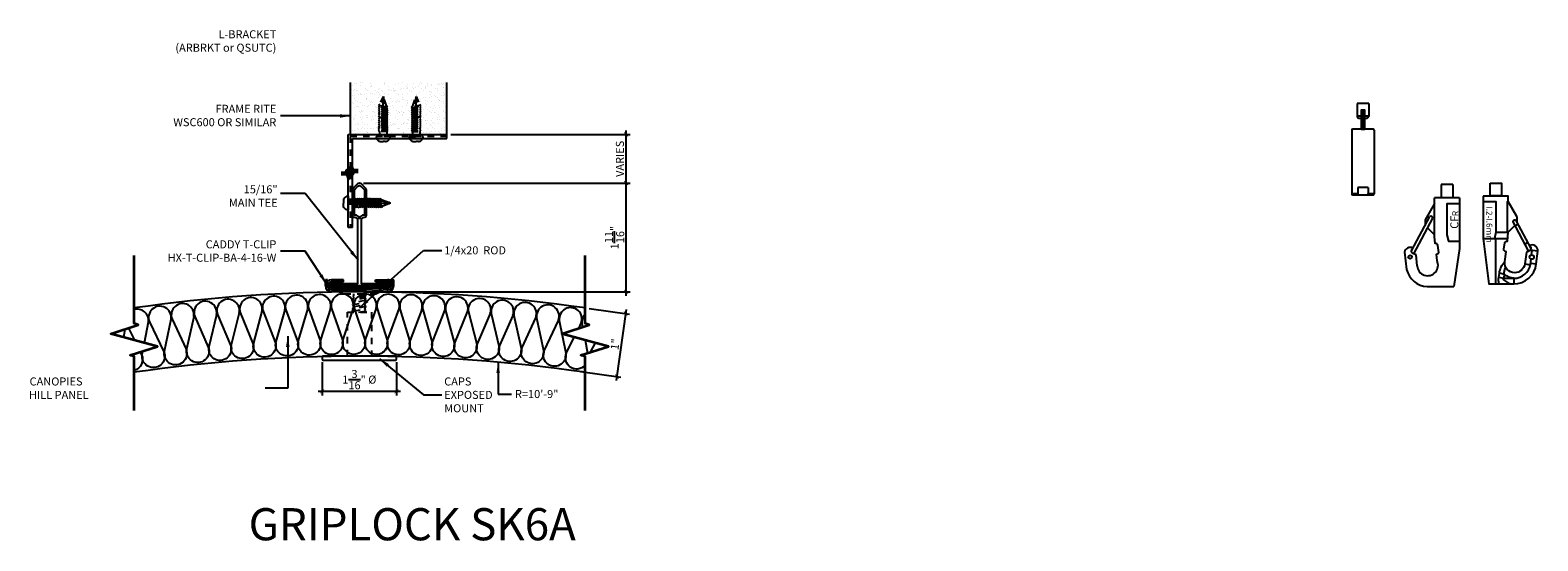
# Model space of a CAD drawing. Units: inches. Extents: x 962 to 1175, y 194 to 240.
# Drawn here: x 962 to 986, y 211 to 219 of the extents above; entities that cross this region are included whole.
import ezdxf
from ezdxf.xclip import XClip

# ---------------------------------------------------------------- set-up
doc = ezdxf.new("R2010")
doc.units = ezdxf.units.IN
doc.header["$MEASUREMENT"] = 0
doc.linetypes.add('HIDDEN', pattern=[0.375, 0.25, -0.125])
doc.layers.get('0').update_dxf_attribs({"plot": 0})
for name, color, linetype in [('DIMENSION', 21, 'Continuous'), ('FASTENER', 2, 'Continuous'), ('Layer1', 1, 'Continuous'), ('Layer2', 2, 'Continuous'), ('OBJECT LINES', 4, 'Continuous'), ('PANEL', 4, 'Continuous'), ('SUSP PRIMARY01', 2, 'Continuous'), ('SUSP SECONDARY', 3, 'Continuous')]:
    doc.layers.add(name, color=color, linetype=linetype)
doc.layers.add('G-ANNO-TEXT', color=3, linetype='Continuous', lineweight=35)
doc.styles.add('A16', font='stylu.ttf', dxfattribs={"height": 1.5})
doc.styles.get("Standard").update_dxf_attribs({"font": 'arial.ttf'})
doc.dimstyles.new('LEADER16', dxfattribs={"dimscale": 16, "dimtxt": 0.125, "dimasz": 0.125, "dimexe": 0.125, "dimexo": 0.125, "dimgap": 0.03125, "dimtad": 0, "dimdec": 5, "dimzin": 1, "dimdsep": 46, "dimlunit": 4, "dimtxsty": 'A16', "dimcen": 0.09375, "dimdle": 0.125, "dimclrd": 6, "dimclre": 6, "dimclrt": 1, "dimadec": 0, "dimazin": 0, "dimtfac": 0.8, "dimtdec": 5, "dimtmove": 2, "dimatfit": 3, "dimfxl": 0, "dimtolj": 1, "dimtzin": 1, "dimarcsym": 0})
doc.dimstyles.get("Standard").update_dxf_attribs({"dimtxt": 0.18, "dimasz": 0.18, "dimexe": 0.18, "dimexo": 0.0625, "dimgap": 0.09, "dimtad": 0, "dimtih": 1, "dimtoh": 1, "dimdec": 4, "dimzin": 0, "dimdsep": 46, "dimtxsty": 'Standard', "dimcen": 0.09, "dimadec": 0, "dimazin": 0, "dimtfac": 1, "dimtdec": 4, "dimtofl": 0, "dimtmove": 0, "dimatfit": 3, "dimfxl": 0, "dimtolj": 1, "dimtzin": 0, "dimarcsym": 0})

# ---------------------------------------------------------------- blocks, each defined once
blk = doc.blocks.new('15-GHA')
at = {"layer": 'SUSP PRIMARY01'}
for p, q in [((0.195, 0), (-0.195, 0)), ((0.09, 0.206), (-0.09, 0.206)), ((-0.09, 0.206), (-0.09, 0)), ((0.09, 0.206), (0.09, 0)), ((0.195, 0), (0.195, -0.787)), ((-0.55, -0.822), (-0.267, -0.29)), ((-0.516, -0.87), (-0.22, -0.315)), ((-0.463, -1.058), (-0.478, -0.885)), ((0.195, -0.787), (0.105, -1.38)), ((-0.307, -1.38), (0.105, -1.38))]:
    blk.add_line(p, q, dxfattribs=at)
for points in [[(-0.155, -0.977), (-0.165, -0.876, 0.314037), (-0.129, -0.847), (-0.145, -0.739, 0.42753), (-0.186, -0.71), (-0.195, -0.599), (-0.195, 0)], [(-0.66, -0.844), (-0.629, -1.111, 0.326721), (-0.307, -1.38, -0.248673)], [(-0.478, -0.885), (-0.521, -0.868, -0.534631), (-0.537, -0.792), (-0.53, -0.78)]]:
    blk.add_lwpolyline(points, format="xyb", dxfattribs=at)
for points in [[(-0.195, -0.088), (-0.34, -0.341), (-0.34, -0.427)], [(0.195, -0.091), (-0.002, -0.091), (-0.002, -0.573), (0.021, -0.674), (0.195, -0.674)], [(-0.301, -0.466), (-0.195, -0.572)]]:
    blk.add_lwpolyline(points, dxfattribs=at)
blk.add_circle((-0.573, -0.919), 0.0282, dxfattribs=at)
for centre, radius, start, end in [((-0.25, -0.315), 0.0301, 0.2698, 123.5691), ((-0.571, -0.861), 0.0909, 63.0099, 169.171), ((-0.301, -1.048), 0.162, 183.293, 25.9497)]:
    blk.add_arc(centre, radius, start, end, dxfattribs=at)
at = {"layer": 'SUSP PRIMARY01', "char_height": 0.125, "width": 4.01954, "attachment_point": 4, "rotation": 90, "style": 'A16'}
for s, insert in [('\\A1;{\\fArial Narrow|b0|i0|c0|p34;\\H0.75x;R}', (0.129, -0.284)), ('\\A1;{\\fArial Narrow|b0|i0|c0|p34;CF}', (0.114, -0.481))]:
    blk.add_mtext(s, dxfattribs=dict(at, insert=insert))
blk = doc.blocks.new('aircraft cable')
at = {"layer": 'SUSP PRIMARY01'}
for p, q in [((0.02, 1.428), (-0.02, 1.32)), ((0.007, 1.428), (-0.02, 1.356)), ((-0.007, 1.428), (-0.02, 1.392)), ((0.02, 1.392), (-0.02, 1.285)), ((0.02, 1.356), (-0.02, 1.249)), ((0.02, 1.32), (-0.02, 1.213)), ((0.02, 1.285), (-0.02, 1.178)), ((0.02, 1.249), (-0.02, 1.142)), ((0.02, 1.213), (-0.02, 1.106)), ((0.02, 1.178), (-0.02, 1.071)), ((0.02, 1.142), (-0.02, 1.035)), ((0.02, 1.106), (-0.02, 0.999)), ((0.02, 1.071), (-0.02, 0.964)), ((0.02, 1.035), (-0.02, 0.928)), ((0.02, 0.999), (-0.02, 0.892)), ((0.02, 0.964), (-0.02, 0.857)), ((0.02, 0.928), (-0.02, 0.821)), ((0.02, 0.892), (-0.02, 0.785)), ((0.02, 0.857), (-0.02, 0.749)), ((0.02, 0.821), (-0.02, 0.714)), ((0.02, 0.785), (-0.02, 0.678)), ((0.02, 0.749), (-0.02, 0.642)), ((0.02, 0.714), (-0.02, 0.607)), ((0.02, 0.678), (-0.02, 0.571)), ((0.02, 0.642), (-0.02, 0.535)), ((0.02, 0.607), (-0.02, 0.5)), ((0.02, 0.571), (-0.02, 0.464)), ((0.02, 0.535), (-0.02, 0.428)), ((0.02, 0.5), (-0.02, 0.393)), ((0.02, 0.464), (-0.02, 0.357)), ((0.02, 0.428), (-0.02, 0.321)), ((0.02, 0.393), (-0.02, 0.286)), ((0.02, 0.357), (-0.02, 0.25)), ((0.02, 0.321), (-0.02, 0.214)), ((0.02, 0.286), (-0.02, 0.178)), ((0.02, 0.25), (-0.02, 0.143)), ((0.02, 0.214), (-0.02, 0.107)), ((0.02, 0.178), (-0.02, 0.071)), ((0.02, 0.143), (-0.02, 0.036)), ((0.02, 0.107), (-0.02, 0)), ((0.02, 0.071), (-0.007, 0)), ((0.02, 0.036), (0.007, 0))]:
    blk.add_line(p, q, dxfattribs=at)
for centre, start, end in [((0.024, 1.41), 157.7385, 202.2615), ((-0.024, 1.41), 337.7385, 22.2615), ((0.024, 1.374), 157.7385, 202.2615), ((0.024, 1.338), 157.7385, 202.2615), ((0.024, 1.303), 157.7385, 202.2615), ((0.024, 1.267), 157.7385, 202.2615), ((0.024, 1.231), 157.7385, 202.2615), ((0.024, 1.196), 157.7385, 202.2615), ((0.024, 1.16), 157.7385, 202.2615), ((-0.024, 1.374), 337.7385, 22.2615), ((-0.024, 1.338), 337.7385, 22.2615), ((-0.024, 1.303), 337.7385, 22.2615), ((-0.024, 1.267), 337.7385, 22.2615), ((-0.024, 1.231), 337.7385, 22.2615), ((-0.024, 1.196), 337.7385, 22.2615), ((-0.024, 1.16), 337.7385, 22.2615), ((0.024, 1.124), 157.7385, 202.2615), ((0.024, 1.089), 157.7385, 202.2615), ((0.024, 1.053), 157.7385, 202.2615), ((0.024, 1.017), 157.7385, 202.2615), ((0.024, 0.981), 157.7385, 202.2615), ((0.024, 0.946), 157.7385, 202.2615), ((-0.024, 1.124), 337.7385, 22.2615), ((-0.024, 1.089), 337.7385, 22.2615), ((-0.024, 1.053), 337.7385, 22.2615), ((-0.024, 1.017), 337.7385, 22.2615), ((-0.024, 0.981), 337.7385, 22.2615), ((-0.024, 0.946), 337.7385, 22.2615), ((0.024, 0.91), 157.7385, 202.2615), ((0.024, 0.874), 157.7385, 202.2615), ((0.024, 0.839), 157.7385, 202.2615), ((0.024, 0.803), 157.7385, 202.2615), ((0.024, 0.767), 157.7385, 202.2615), ((0.024, 0.732), 157.7385, 202.2615), ((0.024, 0.696), 157.7385, 202.2615), ((-0.024, 0.91), 337.7385, 22.2615), ((-0.024, 0.874), 337.7385, 22.2615), ((-0.024, 0.839), 337.7385, 22.2615), ((-0.024, 0.803), 337.7385, 22.2615), ((-0.024, 0.767), 337.7385, 22.2615), ((-0.024, 0.732), 337.7385, 22.2615), ((-0.024, 0.696), 337.7385, 22.2615), ((0.024, 0.66), 157.7385, 202.2615), ((0.024, 0.625), 157.7385, 202.2615), ((0.024, 0.589), 157.7385, 202.2615), ((0.024, 0.553), 157.7385, 202.2615), ((0.024, 0.517), 157.7385, 202.2615), ((0.024, 0.482), 157.7385, 202.2615), ((-0.024, 0.66), 337.7385, 22.2615), ((-0.024, 0.625), 337.7385, 22.2615), ((-0.024, 0.589), 337.7385, 22.2615), ((-0.024, 0.553), 337.7385, 22.2615), ((-0.024, 0.517), 337.7385, 22.2615), ((-0.024, 0.482), 337.7385, 22.2615), ((0.024, 0.446), 157.7385, 202.2615), ((0.024, 0.41), 157.7385, 202.2615), ((0.024, 0.375), 157.7385, 202.2615), ((0.024, 0.339), 157.7385, 202.2615), ((0.024, 0.303), 157.7385, 202.2615), ((0.024, 0.268), 157.7385, 202.2615), ((0.024, 0.232), 157.7385, 202.2615), ((-0.024, 0.446), 337.7385, 22.2615), ((-0.024, 0.41), 337.7385, 22.2615), ((-0.024, 0.375), 337.7385, 22.2615), ((-0.024, 0.339), 337.7385, 22.2615), ((-0.024, 0.303), 337.7385, 22.2615), ((-0.024, 0.268), 337.7385, 22.2615), ((-0.024, 0.232), 337.7385, 22.2615), ((0.024, 0.196), 157.7385, 202.2615), ((0.024, 0.161), 157.7385, 202.2615), ((0.024, 0.125), 157.7385, 202.2615), ((0.024, 0.089), 157.7385, 202.2615), ((0.024, 0.054), 157.7385, 202.2615), ((0.024, 0.018), 157.7385, 202.2615), ((-0.024, 0.196), 337.7385, 22.2615), ((-0.024, 0.161), 337.7385, 22.2615), ((-0.024, 0.125), 337.7385, 22.2615), ((-0.024, 0.089), 337.7385, 22.2615), ((-0.024, 0.054), 337.7385, 22.2615), ((-0.024, 0.018), 337.7385, 22.2615)]:
    blk.add_arc(centre, 0.0471, start, end, dxfattribs=at)
blk = doc.blocks.new('CC-1420-T2')
at = {"layer": 'SUSP SECONDARY'}
for p, q in [((0.089, 0.402), (-0.089, 0.402)), ((-0.089, 0.402), (-0.089, 0.197)), ((0.089, 0.402), (0.089, 0.197)), ((0.159, 0), (-0.159, 0)), ((0.089, 0.205), (-0.089, 0.205)), ((-0.066, 0.174), (0.066, 0.174)), ((-0.175, -0.016), (-0.175, -1.004)), ((0.175, -0.016), (0.175, -1.004)), ((-0.079, -0.903), (-0.079, -1.004)), ((0.079, -0.903), (-0.079, -0.903)), ((0.079, -0.903), (0.079, -1.004)), ((-0.079, -1.004), (-0.175, -1.004)), ((-0.159, -1.02), (0.159, -1.02)), ((0.175, -1.004), (0.079, -1.004))]:
    blk.add_line(p, q, dxfattribs=at)
for centre, radius, start, end in [((-0.159, -0.016), 0.0156, 90, 180), ((-0.066, 0.197), 0.0228, 180, 270), ((0.066, 0.197), 0.0228, 270, 0), ((0.159, -0.016), 0.0156, 0, 90), ((-0.159, -1.004), 0.0156, 180, 270), ((-0.064, -1.004), 0.0156, 180, 270), ((0.064, -1.004), 0.0156, 270, 0), ((0.159, -1.004), 0.0156, 270, 0)]:
    blk.add_arc(centre, radius, start, end, dxfattribs=at)
blk = doc.blocks.new('_ARCHTICK')
at = {"color": 0, "linetype": 'ByBlock', "const_width": 0.15}
blk.add_lwpolyline([(-0.5, -0.5), (0.5, 0.5)], dxfattribs=at)
blk = doc.blocks.new('*D17')
at = {"layer": 'Defpoints', "color": 0, "transparency": 16777216}
for p in [(967.536, 216.874), (971.678, 216.874), (967.539, 215.183)]:
    blk.add_point(p, dxfattribs=at)
at = {"layer": 'DIMENSION', "color": 2, "lineweight": -2, "transparency": 16777216}
for p, q in [((967.599, 216.874), (971.74, 216.874)), ((971.678, 215.121), (971.678, 216.936))]:
    blk.add_line(p, q, dxfattribs=at)
at = {"layer": 'DIMENSION', "color": 2, "linetype": 'ByBlock', "lineweight": -2, "transparency": 16777216}
blk.add_line((967.602, 215.183), (971.74, 215.183), dxfattribs=at)
at = {"layer": 'DIMENSION', "color": 2, "lineweight": -2, "transparency": 16777216, "xscale": 0.0625, "yscale": 0.0625, "zscale": 0.0625}
for p, rotation in [((971.678, 216.874), 90), ((971.678, 215.183), 270)]:
    blk.add_blockref('_ARCHTICK', p, dxfattribs=dict(at, rotation=rotation))
at = {"layer": 'DIMENSION', "color": 21, "transparency": 16777216, "insert": (971.499, 216.028), "char_height": 0.125, "attachment_point": 5, "rotation": 90}
blk.add_mtext('\\A1;1{\\H1.000000x;\\S11/16;}"', dxfattribs=at)
blk = doc.blocks.new('*D18')
at = {"layer": 'Defpoints', "color": 0, "transparency": 16777216}
for p in [(968.896, 217.63), (971.678, 217.63), (967.536, 216.874)]:
    blk.add_point(p, dxfattribs=at)
at = {"layer": 'DIMENSION', "color": 2, "lineweight": -2, "transparency": 16777216}
for p, q in [((968.958, 217.63), (971.74, 217.63)), ((971.678, 216.811), (971.678, 217.693))]:
    blk.add_line(p, q, dxfattribs=at)
at = {"layer": 'DIMENSION', "color": 2, "linetype": 'ByBlock', "lineweight": -2, "transparency": 16777216}
blk.add_line((967.599, 216.874), (971.74, 216.874), dxfattribs=at)
at = {"layer": 'DIMENSION', "color": 2, "lineweight": -2, "transparency": 16777216, "xscale": 0.0625, "yscale": 0.0625, "zscale": 0.0625}
for p, rotation in [((971.678, 217.63), 90), ((971.678, 216.874), 270)]:
    blk.add_blockref('_ARCHTICK', p, dxfattribs=dict(at, rotation=rotation))
at = {"layer": 'DIMENSION', "color": 21, "transparency": 16777216, "insert": (971.582, 217.252), "char_height": 0.125, "attachment_point": 5, "rotation": 90}
blk.add_mtext('\\A1;VARIES', dxfattribs=at)
blk = doc.blocks.new('*D16')
at = {"layer": 'Defpoints', "color": 0, "transparency": 16777216}
for p in [(966.958, 214.152), (968.114, 214.152), (968.114, 213.638)]:
    blk.add_point(p, dxfattribs=at)
at = {"layer": 'DIMENSION', "color": 2, "linetype": 'ByBlock', "lineweight": -2, "transparency": 16777216}
blk.add_line((966.958, 214.09), (966.958, 213.575), dxfattribs=at)
at = {"layer": 'DIMENSION', "color": 2, "lineweight": -2, "transparency": 16777216}
for p, q in [((968.114, 214.09), (968.114, 213.575)), ((966.896, 213.638), (968.177, 213.638))]:
    blk.add_line(p, q, dxfattribs=at)
at = {"layer": 'DIMENSION', "color": 2, "lineweight": -2, "transparency": 16777216, "xscale": 0.0625, "yscale": 0.0625, "zscale": 0.0625, "rotation": 180}
blk.add_blockref('_ARCHTICK', (966.958, 213.638), dxfattribs=at)
at = {"layer": 'DIMENSION', "color": 2, "lineweight": -2, "transparency": 16777216, "xscale": 0.0625, "yscale": 0.0625, "zscale": 0.0625}
blk.add_blockref('_ARCHTICK', (968.114, 213.638), dxfattribs=at)
at = {"layer": 'DIMENSION', "color": 21, "transparency": 16777216, "insert": (967.536, 213.82), "char_height": 0.125, "attachment_point": 5}
blk.add_mtext('\\A1;1{\\H1.000000x;\\S3/16;}" %%C', dxfattribs=at)
blk = doc.blocks.new('*D19')
at = {"layer": 'Defpoints', "color": 0, "transparency": 16777216}
for p in [(971.041, 214.933), (970.906, 213.952), (971.534, 213.866)]:
    blk.add_point(p, dxfattribs=at)
at = {"layer": 'DIMENSION', "color": 2, "linetype": 'ByBlock', "lineweight": -2, "transparency": 16777216}
blk.add_line((971.103, 214.925), (971.731, 214.838), dxfattribs=at)
at = {"layer": 'DIMENSION', "color": 2, "lineweight": -2, "transparency": 16777216}
for p, q in [((971.678, 214.909), (971.525, 213.804)), ((970.968, 213.944), (971.596, 213.857))]:
    blk.add_line(p, q, dxfattribs=at)
at = {"layer": 'DIMENSION', "color": 2, "lineweight": -2, "transparency": 16777216, "xscale": 0.0625, "yscale": 0.0625, "zscale": 0.0625}
for p, rotation in [((971.669, 214.847), 82.1501149167967), ((971.534, 213.866), 262.1501149167967)]:
    blk.add_blockref('_ARCHTICK', p, dxfattribs=dict(at, rotation=rotation))
at = {"layer": 'DIMENSION', "color": 21, "transparency": 16777216, "insert": (971.508, 214.369), "char_height": 0.125, "attachment_point": 5, "rotation": 82.1501}
blk.add_mtext('\\A1;1"', dxfattribs=at)

msp = doc.modelspace()

# ---------------------------------------------------------------- hatches: boundary and pattern name
at = {"layer": 'G-ANNO-TEXT'}
h = msp.add_hatch(dxfattribs=at)
h.set_pattern_fill('AR-SAND', color=1, scale=0.07)
h.set_pattern_definition([(37.5, (-113.54217, -1.28639), (-0.004409535, 0.134877664), [0, -0.1064, 0, -0.119, 0, -0.11375]), (7.5, (-113.54217, -1.28639), (0.12388437, 0.197550225), [0, -0.0574, 0, -0.0959, 0, -0.03675]), (327.5, (-113.62827, -1.28639), (0.21798993, 0.000396134), [0, -0.035, 0, -0.126, 0, -0.1645]), (317.5, (-113.62827, -1.28639), (0.210428862, 0.06143729), [0, -0.0175, 0, -0.0826, 0, -0.0945])])
h.paths.add_polyline_path([(968.89558, 218.43906), (967.39558, 218.43906), (967.39558, 217.63035), (968.89558, 217.63035)])

# ---------------------------------------------------------------- linework, layer by layer
at = {"layer": 'FASTENER'}
for p, q in [((967.2881, 216.60398), (967.2881, 216.56491)), ((967.36433, 216.67477), (967.36433, 216.45504)), ((967.47385, 216.62318), (967.45808, 216.62318)), ((967.49185, 216.62318), (967.47385, 216.63484)), ((967.47385, 216.63484), (967.47385, 216.50663)), ((967.47385, 216.63484), (967.50876, 216.50663)), ((967.47385, 216.63484), (967.49149, 216.4932)), ((967.50557, 216.63484), (967.49185, 216.62318)), ((967.49185, 216.62318), (967.54635, 216.50663)), ((967.50557, 216.63484), (967.56576, 216.49497)), ((967.52357, 216.62318), (967.50557, 216.63484)), ((967.53729, 216.63484), (967.52357, 216.62318)), ((967.52357, 216.62318), (967.57621, 216.50663)), ((967.53729, 216.63484), (967.59748, 216.49497)), ((967.55529, 216.62318), (967.53729, 216.63484)), ((967.56902, 216.63484), (967.55529, 216.62318)), ((967.55529, 216.62318), (967.60937, 216.50663)), ((967.56902, 216.63484), (967.61434, 216.52951)), ((967.58702, 216.62318), (967.56902, 216.63484)), ((967.60074, 216.63484), (967.58702, 216.62318)), ((967.58702, 216.62318), (967.61434, 216.56092)), ((967.60074, 216.63484), (967.61434, 216.60324)), ((967.61433, 216.62604), (967.60074, 216.63484)), ((967.65046, 216.62318), (967.64558, 216.62635)), ((967.64558, 216.60436), (967.69265, 216.49497)), ((967.66418, 216.63484), (967.65046, 216.62318)), ((967.7031, 216.50663), (967.65046, 216.62318)), ((967.68218, 216.62318), (967.66418, 216.63484)), ((967.66418, 216.63484), (967.72437, 216.49497)), ((967.69591, 216.63484), (967.68218, 216.62318)), ((967.68218, 216.62318), (967.73626, 216.50663)), ((967.69591, 216.63484), (967.75609, 216.49497)), ((967.71391, 216.62318), (967.69591, 216.63484)), ((967.72763, 216.63484), (967.71391, 216.62318)), ((967.71391, 216.62318), (967.76505, 216.50663)), ((967.72763, 216.63484), (967.78782, 216.49497)), ((967.74563, 216.62318), (967.72763, 216.63484)), ((967.75935, 216.63484), (967.74563, 216.62318)), ((967.74563, 216.62318), (967.80013, 216.50663)), ((967.75935, 216.63484), (967.81954, 216.49497)), ((967.77735, 216.62318), (967.75935, 216.63484)), ((967.79107, 216.63484), (967.77735, 216.62318)), ((967.77735, 216.62318), (967.83111, 216.50663)), ((967.79107, 216.63484), (967.85126, 216.49497)), ((967.80907, 216.62318), (967.79107, 216.63484)), ((967.8228, 216.63484), (967.80907, 216.62318)), ((967.80907, 216.62318), (967.86036, 216.50477)), ((967.8228, 216.63484), (967.88298, 216.49497)), ((967.8228, 216.63484), (967.84005, 216.62318)), ((967.84005, 216.62318), (967.85222, 216.63484)), ((967.84005, 216.62318), (967.88298, 216.49497)), ((967.85222, 216.63484), (967.85158, 216.63484)), ((967.88298, 216.49497), (967.85158, 216.63484)), ((967.85222, 216.63484), (967.87348, 216.61732)), ((968.00412, 216.57138), (967.8622, 216.58754)), ((967.87348, 216.61732), (968.00412, 216.57138)), ((968.01962, 216.56491), (968.00412, 216.57138)), ((968.00412, 216.57138), (968.00905, 216.55949)), ((967.2881, 216.52583), (967.2881, 216.56491)), ((967.47385, 216.50663), (967.45808, 216.50663)), ((967.49149, 216.4932), (967.47385, 216.50663)), ((967.49149, 216.4932), (967.50876, 216.50663)), ((967.50876, 216.50663), (967.5348, 216.4957)), ((967.54635, 216.50663), (967.5348, 216.4957)), ((967.56576, 216.49497), (967.54635, 216.50663)), ((967.57621, 216.50663), (967.56576, 216.49497)), ((967.59748, 216.49497), (967.57621, 216.50663)), ((967.60937, 216.50663), (967.59748, 216.49497)), ((967.61434, 216.50371), (967.60937, 216.50663)), ((967.64558, 216.56579), (967.67324, 216.50663)), ((967.64558, 216.53064), (967.66093, 216.49497)), ((967.66093, 216.49497), (967.64558, 216.50283)), ((967.67324, 216.50663), (967.66093, 216.49497)), ((967.69265, 216.49497), (967.67324, 216.50663)), ((967.7031, 216.50663), (967.69265, 216.49497)), ((967.72437, 216.49497), (967.7031, 216.50663)), ((967.73626, 216.50663), (967.72437, 216.49497)), ((967.75609, 216.49497), (967.73626, 216.50663)), ((967.76505, 216.50663), (967.75609, 216.49497)), ((967.78782, 216.49497), (967.76505, 216.50663)), ((967.80013, 216.50663), (967.78782, 216.49497)), ((967.81954, 216.49497), (967.80013, 216.50663)), ((967.83111, 216.50663), (967.81954, 216.49497)), ((967.85126, 216.49497), (967.83111, 216.50663)), ((967.86209, 216.50663), (967.85126, 216.49497)), ((967.88298, 216.49497), (967.86209, 216.50663)), ((967.86728, 216.56491), (968.00905, 216.55949)), ((967.89883, 216.51366), (967.88298, 216.49497)), ((968.01962, 216.56491), (967.89883, 216.51366))]:
    msp.add_line(p, q, dxfattribs=at)
for points in [[(967.36433, 216.67477, 0.26899101), (967.29596, 216.63378, 0.12306566), (967.2881, 216.60398)], [(967.36433, 216.45504, -0.26899101), (967.29596, 216.49603, -0.12306566), (967.2881, 216.52583)]]:
    msp.add_lwpolyline(points, format="xyb", dxfattribs=at)
at = {"layer": 'G-ANNO-TEXT', "color": 1}
for points in [[(967.25583, 217.04126), (967.32506, 217.04126), (967.34187, 217.08163), (967.3672, 217.00678), (967.40957, 217.1602), (967.43984, 217.06735), (967.44433, 217.08114), (967.51807, 217.08114)], [(967.25583, 217.01089), (967.33245, 217.01089), (967.33694, 217.02468), (967.3672, 216.93183), (967.41099, 217.08996), (967.43975, 217.01206), (967.45018, 217.04915), (967.51807, 217.04915)], [(964.03754, 213.33962), (964.03754, 214.17708), (963.97439, 214.19767), (964.39977, 214.33631), (963.67532, 214.53042), (964.1007, 214.66907), (964.03754, 214.68965), (964.03754, 215.74778)], [(971.04087, 213.33962), (971.04087, 214.17708), (970.97771, 214.19767), (971.40309, 214.33631), (970.67865, 214.53042), (971.10402, 214.66907), (971.04087, 214.68965), (971.04087, 215.74778)]]:
    msp.add_lwpolyline(points, dxfattribs=at)
at = {"layer": 'Layer1'}
msp.add_line((967.97512, 215.21462), (967.97542, 215.21462), dxfattribs=at)
msp.add_arc((967.07046, 215.28036), 0.0625, 180, 181.336336, dxfattribs=at)
at = {"layer": 'OBJECT LINES', "color": 2}
for points in [[(964.61281, 214.76125), (964.61281, 214.76125, 1.30336335), (964.27567, 214.71866), (964.49891, 214.25147, -1.35853844), (964.16489, 214.21577), (964.17416, 214.26278)], [(964.9653, 214.79965), (964.9653, 214.79965, 1.30336335), (964.6276, 214.76177), (964.84431, 214.29151, -1.35853844), (964.50981, 214.26047), (964.61567, 214.76043)], [(965.3183, 214.83312), (965.3183, 214.83312, 1.30336335), (964.98011, 214.79996), (965.19022, 214.32673, -1.35853844), (964.85533, 214.30036), (964.96816, 214.79879)], [(965.67174, 214.86167), (965.67174, 214.86167, 1.30336335), (965.33311, 214.83323), (965.5366, 214.35711, -1.35853844), (965.20137, 214.33542), (965.32115, 214.83223)], [(966.02553, 214.88527), (966.02553, 214.88527, 1.30336335), (965.68654, 214.86157), (965.88336, 214.38265, -1.35853844), (965.54786, 214.36564), (965.67457, 214.86073)], [(966.37962, 214.90393), (966.37962, 214.90393, 1.30336335), (966.04033, 214.88497), (966.23045, 214.40335, -1.35853844), (965.89475, 214.39103), (966.02835, 214.8843)], [(966.73394, 214.91765), (966.73394, 214.91765, 1.30336335), (966.39442, 214.90342), (966.57779, 214.41919, -1.35853844), (966.24195, 214.41156), (966.38243, 214.90292)], [(967.08842, 214.92642), (967.08842, 214.92642, 1.30336335), (966.74873, 214.91693), (966.92532, 214.43019, -1.35853844), (966.58941, 214.42725), (966.73673, 214.9166)], [(967.44298, 214.93024), (967.44298, 214.93024, 1.30336335), (967.10319, 214.9255), (967.27297, 214.43634, -1.35853844), (966.93705, 214.43809), (967.09119, 214.92533)], [(967.79756, 214.92911), (967.79756, 214.92911, 1.30336335), (967.45774, 214.92911), (967.62067, 214.43763, -1.35853844), (967.28481, 214.44407), (967.44574, 214.92911)], [(968.15209, 214.92303), (968.15209, 214.92303, 1.30336335), (967.8123, 214.92777), (967.96836, 214.43406, -1.35853844), (967.63261, 214.44519), (967.8003, 214.92794)], [(968.5065, 214.91199), (968.5065, 214.91199, 1.30336335), (968.16681, 214.92148), (968.31596, 214.42564, -1.35853844), (967.9804, 214.44146), (968.15482, 214.92182)], [(968.86072, 214.89601), (968.86072, 214.89601, 1.30336335), (968.5212, 214.91024), (968.66341, 214.41237, -1.35853844), (968.32811, 214.43287), (968.50921, 214.91075)], [(969.21469, 214.87509), (969.21469, 214.87509, 1.30336335), (968.8754, 214.89406), (969.01064, 214.39425, -1.35853844), (968.67566, 214.41943), (968.86342, 214.89473)], [(969.56833, 214.84923), (969.56833, 214.84923, 1.30336335), (969.22933, 214.87293), (969.35759, 214.37128, -1.35853844), (969.02299, 214.40113), (969.21736, 214.87377)], [(969.92157, 214.81843), (969.92157, 214.81843, 1.30336335), (969.58294, 214.84686), (969.70418, 214.34347, -1.35853844), (969.37003, 214.37799), (969.57098, 214.84787)], [(970.27435, 214.7827), (970.27435, 214.7827, 1.30336335), (969.93615, 214.81586), (970.05035, 214.31083, -1.35853844), (969.71671, 214.35001), (969.92421, 214.81703)], [(970.62659, 214.74205), (970.62659, 214.74205, 1.30336335), (970.28889, 214.77993), (970.39602, 214.27335, -1.35853844), (970.06297, 214.31719), (970.27696, 214.78127)], [(970.97824, 214.69649), (970.97824, 214.69649, 1.30336335), (970.6411, 214.73908), (970.74115, 214.23105, -1.35853844), (970.40873, 214.27954), (970.62919, 214.74058)], [(964.26088, 214.71793), (964.26088, 214.71793, 0.53783698), (964.03754, 214.90841, 0.53783698)], [(971.04087, 214.83709, 0.22655129), (970.9927, 214.69331), (971.00312, 214.63618)], [(971.04087, 214.03965, -0.86711017), (970.75394, 214.23706), (970.87343, 214.47823)], [(964.13296, 214.24935), (964.15412, 214.20662, -0.46493027), (964.03754, 213.96419)]]:
    msp.add_lwpolyline(points, format="xyb", dxfattribs=at)
for points in [[(964.19925, 214.39004), (964.26376, 214.71715)], [(963.87728, 214.47631), (963.90058, 214.60384)], [(963.94954, 214.6198), (964.0425, 214.43204)], [(970.94177, 214.61618), (970.98081, 214.69498)], [(971.04009, 214.43358), (971.07722, 214.2301)], [(971.12764, 214.24653), (971.20141, 214.39035)]]:
    msp.add_lwpolyline(points, dxfattribs=at)
at = {"layer": 'PANEL', "color": 2, "linetype": 'HIDDEN', "ltscale": 0.2}
for p, q in [((967.90483, 218.22314), (967.85358, 218.10235)), ((967.90483, 218.0708), (967.89941, 218.21257)), ((967.9113, 218.20764), (967.89941, 218.21257)), ((967.90483, 218.22314), (967.9113, 218.20764)), ((968.41758, 218.22314), (968.4111, 218.20764)), ((968.4111, 218.20764), (968.42299, 218.21257)), ((968.41758, 218.22314), (968.46882, 218.10235)), ((968.41758, 218.0708), (968.42299, 218.21257)), ((967.85358, 218.10235), (967.83489, 218.0865)), ((967.97476, 218.02632), (967.83489, 218.0865)), ((967.83489, 218.0865), (967.97476, 218.0551)), ((967.83489, 218.0865), (967.84655, 218.0656)), ((967.96311, 218.04357), (967.83489, 218.0865)), ((967.84655, 218.0656), (967.83489, 218.05478)), ((967.97476, 217.99459), (967.83489, 218.05478)), ((967.83489, 218.05478), (967.84655, 218.03463)), ((967.84655, 218.03463), (967.83489, 218.02306)), ((967.97476, 217.96287), (967.83489, 218.02306)), ((967.83489, 218.02306), (967.84655, 218.00365)), ((967.84655, 218.00365), (967.83489, 217.99133)), ((967.97476, 217.93115), (967.83489, 217.99133)), ((967.83489, 217.99133), (967.84655, 217.96857)), ((967.96311, 218.01259), (967.84469, 218.06388)), ((967.96311, 217.98087), (967.84655, 218.03463)), ((967.96311, 217.94915), (967.84655, 218.00365)), ((967.9113, 218.20764), (967.92746, 218.06572)), ((967.95724, 218.077), (967.9113, 218.20764)), ((967.97476, 218.05574), (967.95724, 218.077)), ((967.96311, 218.04357), (967.97476, 218.05574)), ((967.97476, 218.02632), (967.96311, 218.04357)), ((967.97476, 218.02632), (967.96311, 218.01259)), ((967.96311, 218.01259), (967.97476, 217.99459)), ((967.97476, 217.99459), (967.96311, 217.98087)), ((967.96311, 217.98087), (967.97476, 217.96287)), ((967.97476, 218.05574), (967.97476, 218.0551)), ((968.34764, 218.02632), (968.48751, 218.0865)), ((968.48751, 218.0865), (968.34764, 218.0551)), ((968.34764, 218.05574), (968.36517, 218.077)), ((968.34764, 218.05574), (968.34764, 218.0551)), ((968.3593, 218.04357), (968.34764, 218.05574)), ((968.34764, 217.99459), (968.48751, 218.05478)), ((968.34764, 218.02632), (968.3593, 218.04357)), ((968.34764, 218.02632), (968.3593, 218.01259)), ((968.34764, 217.96287), (968.48751, 218.02306)), ((968.3593, 218.01259), (968.34764, 217.99459)), ((968.34764, 217.99459), (968.3593, 217.98087)), ((968.34764, 217.93115), (968.48751, 217.99133)), ((968.3593, 217.98087), (968.34764, 217.96287)), ((968.3593, 218.04357), (968.48751, 218.0865)), ((968.3593, 218.01259), (968.47772, 218.06388)), ((968.3593, 217.98087), (968.47586, 218.03463)), ((968.3593, 217.94915), (968.47586, 218.00365)), ((968.36517, 218.077), (968.4111, 218.20764)), ((968.4111, 218.20764), (968.39494, 218.06572)), ((968.46882, 218.10235), (968.48751, 218.0865)), ((968.48751, 218.0865), (968.47586, 218.0656)), ((968.47586, 218.0656), (968.48751, 218.05478)), ((968.48751, 218.05478), (968.47586, 218.03463)), ((968.47586, 218.03463), (968.48751, 218.02306)), ((968.48751, 218.02306), (968.47586, 218.00365)), ((968.47586, 218.00365), (968.48751, 217.99133)), ((968.48751, 217.99133), (968.47586, 217.96857)), ((967.84655, 217.96857), (967.83489, 217.95961)), ((967.97476, 217.89943), (967.83489, 217.95961)), ((967.83489, 217.95961), (967.84655, 217.93978)), ((967.84655, 217.93978), (967.83489, 217.92789)), ((967.97476, 217.8677), (967.83489, 217.92789)), ((967.83489, 217.92789), (967.84655, 217.90662)), ((967.84655, 217.90662), (967.83489, 217.89617)), ((967.97476, 217.83598), (967.83489, 217.89617)), ((967.83489, 217.89617), (967.84655, 217.87676)), ((967.84655, 217.87676), (967.83489, 217.86444)), ((967.97476, 217.80426), (967.83489, 217.86444)), ((967.83489, 217.86444), (967.84655, 217.84168)), ((967.84655, 217.84168), (967.83489, 217.83272)), ((967.97476, 217.77254), (967.83489, 217.83272)), ((967.83489, 217.83272), (967.84655, 217.81289)), ((967.84655, 217.81289), (967.83489, 217.801)), ((967.97476, 217.74081), (967.83489, 217.801)), ((967.83489, 217.801), (967.84655, 217.77973)), ((967.84655, 217.77973), (967.83489, 217.76928)), ((967.97476, 217.70909), (967.83489, 217.76928)), ((967.83489, 217.76928), (967.84655, 217.74987)), ((967.84655, 217.74987), (967.83562, 217.73832)), ((967.96311, 217.91743), (967.84655, 217.96857)), ((967.96311, 217.8857), (967.84655, 217.93978)), ((967.84655, 217.90662), (967.96311, 217.85398)), ((967.96311, 217.82226), (967.84655, 217.87676)), ((967.96311, 217.79054), (967.84655, 217.84168)), ((967.96311, 217.75881), (967.84655, 217.81289)), ((967.96311, 217.72709), (967.84655, 217.77973)), ((967.96311, 217.69537), (967.84655, 217.74987)), ((967.97476, 217.96287), (967.96311, 217.94915)), ((967.96311, 217.94915), (967.97476, 217.93115)), ((967.97476, 217.93115), (967.96311, 217.91743)), ((967.96311, 217.91743), (967.97476, 217.89943)), ((967.97476, 217.89943), (967.96311, 217.8857)), ((967.96311, 217.8857), (967.97476, 217.8677)), ((967.97476, 217.8677), (967.96311, 217.85398)), ((967.96311, 217.85398), (967.97476, 217.83598)), ((967.97476, 217.83598), (967.96311, 217.82226)), ((967.96311, 217.82226), (967.97476, 217.80426)), ((967.97476, 217.80426), (967.96311, 217.79054)), ((967.96311, 217.79054), (967.97476, 217.77254)), ((967.97476, 217.77254), (967.96311, 217.75881)), ((967.96311, 217.75881), (967.97476, 217.74081)), ((968.34764, 217.96287), (968.3593, 217.94915)), ((968.34764, 217.89943), (968.48751, 217.95961)), ((968.3593, 217.94915), (968.34764, 217.93115)), ((968.34764, 217.93115), (968.3593, 217.91743)), ((968.34764, 217.8677), (968.48751, 217.92789)), ((968.3593, 217.91743), (968.34764, 217.89943)), ((968.34764, 217.89943), (968.3593, 217.8857)), ((968.34764, 217.83598), (968.48751, 217.89617)), ((968.3593, 217.8857), (968.34764, 217.8677)), ((968.34764, 217.8677), (968.3593, 217.85398)), ((968.34764, 217.80426), (968.48751, 217.86444)), ((968.3593, 217.85398), (968.34764, 217.83598)), ((968.34764, 217.83598), (968.3593, 217.82226)), ((968.34764, 217.77254), (968.48751, 217.83272)), ((968.3593, 217.82226), (968.34764, 217.80426)), ((968.34764, 217.80426), (968.3593, 217.79054)), ((968.34764, 217.74081), (968.48751, 217.801)), ((968.3593, 217.79054), (968.34764, 217.77254)), ((968.34764, 217.77254), (968.3593, 217.75881)), ((968.34764, 217.70909), (968.48751, 217.76928)), ((968.3593, 217.75881), (968.34764, 217.74081)), ((968.3593, 217.91743), (968.47586, 217.96857)), ((968.3593, 217.8857), (968.47586, 217.93978)), ((968.47586, 217.90662), (968.3593, 217.85398)), ((968.3593, 217.82226), (968.47586, 217.87676)), ((968.3593, 217.79054), (968.47586, 217.84168)), ((968.3593, 217.75881), (968.47586, 217.81289)), ((968.3593, 217.72709), (968.47586, 217.77973)), ((968.3593, 217.69537), (968.47586, 217.74987)), ((968.47586, 217.96857), (968.48751, 217.95961)), ((968.48751, 217.95961), (968.47586, 217.93978)), ((968.47586, 217.93978), (968.48751, 217.92789)), ((968.48751, 217.92789), (968.47586, 217.90662)), ((968.47586, 217.90662), (968.48751, 217.89617)), ((968.48751, 217.89617), (968.47586, 217.87676)), ((968.47586, 217.87676), (968.48751, 217.86444)), ((968.48751, 217.86444), (968.47586, 217.84168)), ((968.47586, 217.84168), (968.48751, 217.83272)), ((968.48751, 217.83272), (968.47586, 217.81289)), ((968.47586, 217.81289), (968.48751, 217.801)), ((968.48751, 217.801), (968.47586, 217.77973)), ((968.47586, 217.77973), (968.48751, 217.76928)), ((968.48751, 217.76928), (968.47586, 217.74987)), ((968.47586, 217.74987), (968.48679, 217.73832)), ((968.89558, 217.5991), (967.39558, 217.5991)), ((967.39558, 217.5991), (967.39558, 217.10952)), ((968.01469, 217.5991), (967.79496, 217.5991)), ((967.83312, 217.69501), (967.84655, 217.71228)), ((967.97476, 217.67737), (967.83312, 217.69501)), ((967.83312, 217.69501), (967.84655, 217.67737)), ((967.84655, 217.71228), (967.83562, 217.73832)), ((967.97476, 217.67737), (967.84655, 217.71228)), ((967.84655, 217.67737), (967.84655, 217.5991)), ((967.97476, 217.67737), (967.84655, 217.67737)), ((967.86576, 217.52287), (967.90483, 217.52287)), ((967.9439, 217.52287), (967.90483, 217.52287)), ((967.97476, 217.74081), (967.96311, 217.72709)), ((967.96311, 217.72709), (967.97476, 217.70909)), ((967.97476, 217.70909), (967.96311, 217.69537)), ((967.96311, 217.69537), (967.97476, 217.67737)), ((967.96311, 217.67737), (967.96311, 217.5991)), ((968.30771, 217.5991), (968.52744, 217.5991)), ((968.34764, 217.74081), (968.3593, 217.72709)), ((968.3593, 217.72709), (968.34764, 217.70909)), ((968.34764, 217.67737), (968.47586, 217.71228)), ((968.34764, 217.70909), (968.3593, 217.69537)), ((968.3593, 217.69537), (968.34764, 217.67737)), ((968.34764, 217.67737), (968.48929, 217.69501)), ((968.34764, 217.67737), (968.47586, 217.67737)), ((968.3593, 217.67737), (968.3593, 217.5991)), ((968.37851, 217.52287), (968.41758, 217.52287)), ((968.45665, 217.52287), (968.41758, 217.52287)), ((968.47586, 217.71228), (968.48679, 217.73832)), ((968.48929, 217.69501), (968.47586, 217.71228)), ((968.48929, 217.69501), (968.47586, 217.67737)), ((968.47586, 217.67737), (968.47586, 217.5991)), ((967.39558, 217.0343), (967.39558, 216.18627)), ((967.43552, 215.04793), (967.44928, 215.08962)), ((967.63645, 215.08962), (967.43585, 215.04891)), ((967.44928, 215.01898), (967.43585, 215.04725)), ((967.43585, 214.98526), (967.44928, 215.01898)), ((967.43585, 214.98526), (967.63645, 215.01898)), ((967.44928, 214.9541), (967.43585, 214.98526)), ((967.43585, 214.91411), (967.44928, 214.9541)), ((967.63645, 214.9541), (967.43585, 214.91411)), ((967.44245, 215.15212), (967.44245, 215.12087)), ((967.44917, 215.08962), (967.44245, 215.12087)), ((967.63039, 215.12087), (967.44245, 215.12087)), ((967.63645, 215.08962), (967.44928, 215.08962)), ((967.6227, 215.04793), (967.44928, 215.01898)), ((967.44928, 214.9541), (967.62302, 214.98526)), ((967.6227, 215.04793), (967.63645, 215.08962)), ((967.63645, 215.01898), (967.62302, 215.04725)), ((967.62302, 214.98526), (967.63645, 215.01898)), ((967.63645, 214.9541), (967.62302, 214.98526)), ((967.62302, 214.91411), (967.63645, 214.9541)), ((967.62523, 215.08962), (967.63039, 215.12087)), ((967.63039, 215.15212), (967.63039, 215.12087)), ((967.44958, 214.88831), (967.43585, 214.91411)), ((967.44002, 214.87087), (967.44928, 214.88776)), ((967.44958, 214.88831), (967.62302, 214.91411)), ((967.52287, 214.87087), (967.63645, 214.88776)), ((967.63675, 214.88831), (967.62302, 214.91411)), ((967.62719, 214.87087), (967.63645, 214.88776))]:
    msp.add_line(p, q, dxfattribs=at)
for points in [[(967.79496, 217.5991, 0.26899101), (967.83595, 217.53073, 0.12306566), (967.86576, 217.52287)], [(968.01469, 217.5991, -0.26899101), (967.97371, 217.53073, -0.12306566), (967.9439, 217.52287)], [(968.30771, 217.5991, 0.26899101), (968.3487, 217.53073, 0.12306566), (968.37851, 217.52287)], [(968.52744, 217.5991, -0.26899101), (968.48646, 217.53073, -0.12306566), (968.45665, 217.52287)]]:
    msp.add_lwpolyline(points, format="xyb", dxfattribs=at)
msp.add_lwpolyline([(967.30396, 215.15212), (967.77445, 215.15212, 0.11643382), (967.8024, 215.15872), (967.85171, 215.18337), (967.22671, 215.18337), (967.27601, 215.15872, 0.11643382)], format="xyb", close=True, dxfattribs=at)
msp.add_lwpolyline([(967.35106, 214.87087), (967.72606, 214.87087), (967.72606, 214.18337), (967.35106, 214.18337)], close=True, dxfattribs=at)
at = {"layer": 'PANEL', "color": 4}
for centre in [(967.53921, 190.53509), (967.53921, 189.53509)]:
    msp.add_arc(centre, 24.64828, 81.832633, 98.167367, dxfattribs=at)
at = {"layer": 'SUSP PRIMARY01'}
for p, q in [((985.48086, 216.21193), (985.52553, 216.23591)), ((985.18149, 216.01163), (985.18149, 215.30854)), ((985.63263, 215.92764), (985.67795, 215.95196)), ((985.83623, 215.81633), (985.72001, 215.8306)), ((985.31873, 215.45449), (985.2391, 215.47353)), ((985.31873, 215.45449), (985.30406, 215.39545)), ((985.63371, 215.61786), (985.72189, 215.606)), ((985.72552, 215.62783), (985.81178, 215.61724)), ((967.03921, 215.37087), (967.00796, 215.37087)), ((967.00796, 215.28036), (967.00796, 215.37087)), ((967.03921, 215.34699), (967.03921, 215.37087)), ((967.06763, 215.24924), (967.09712, 215.24656)), ((967.10471, 215.24587), (967.44846, 215.21462)), ((967.62995, 215.18337), (967.97542, 215.18337)), ((967.78792, 215.37087), (967.97542, 215.37087)), ((967.78792, 215.33962), (967.78792, 215.37087)), ((967.78792, 215.33962), (967.97542, 215.33962)), ((967.97542, 215.21462), (967.97542, 215.18337)), ((985.46285, 215.39482), (985.46285, 215.30854))]:
    msp.add_line(p, q, dxfattribs=at)
for points in [[(967.39558, 218.43906), (967.39558, 217.63035), (968.89558, 217.63035), (968.89558, 218.43906)], [(984.98675, 216.67319), (984.98675, 216.01163), (985.07309, 215.30854), (985.46285, 215.30854)], [(984.98675, 216.58777), (985.18206, 216.58777), (985.18206, 216.10929), (985.36774, 216.10929)], [(985.37737, 216.10929), (985.36774, 216.10929), (985.36774, 216.58679), (985.37737, 216.58679)], [(985.18206, 216.10929), (985.16375, 216.01163)], [(985.37737, 216.10929), (985.4788, 216.21331), (985.47975, 216.21454)], [(985.49594, 216.29069), (985.72878, 215.85737)], [(984.98675, 216.01163), (985.36734, 216.01163)], [(985.74064, 215.75907), (985.74802, 215.82716)]]:
    msp.add_lwpolyline(points, dxfattribs=at)
at = {"layer": 'SUSP PRIMARY01', "color": 4}
for points in [[(967.0987, 215.27712), (967.9737, 215.27712), (967.9737, 215.30837), (967.56745, 215.30837), (967.56745, 216.31127, -0.35908301), (967.60961, 216.34246), (967.60961, 216.34246, 0.42928646), (967.64558, 216.37371), (967.64558, 216.7561, 0.19891237), (967.62727, 216.8003), (967.56661, 216.86096, 0.41421356), (967.5058, 216.86096), (967.44513, 216.8003, 0.19891237), (967.42683, 216.7561), (967.42683, 216.37371, 0.39596204), (967.46589, 216.34246), (967.46589, 216.34246, -0.38902944), (967.50495, 216.31127), (967.50495, 215.30837), (967.0987, 215.30837)], [(967.45808, 216.77174), (967.51411, 216.82776, -0.41421356), (967.5583, 216.82776), (967.61433, 216.77174), (967.61435, 216.3764), (967.58308, 216.3764, 0.24411389), (967.5362, 216.32569), (967.5362, 216.32569), (967.5362, 216.32569, 0.24489127), (967.48933, 216.3764), (967.45808, 216.3764)], [(967.0987, 215.24587), (967.9737, 215.24587, 0.66650917), (967.9737, 215.33962), (967.9112, 215.33962), (967.9112, 215.30837), (967.9737, 215.30837), (967.9737, 215.27712), (967.0987, 215.27712), (967.0987, 215.30837), (967.1612, 215.30837), (967.1612, 215.33962), (967.0987, 215.33962, 0.66682416)]]:
    msp.add_lwpolyline(points, format="xyb", close=True, dxfattribs=at)
at = {"layer": 'SUSP PRIMARY01'}
msp.add_lwpolyline([(985.09417, 216.87098), (985.26994, 216.87098), (985.26994, 216.67567), (985.09417, 216.67567)], close=True, dxfattribs=at)
for points in [[(985.51343, 216.25814), (985.5136, 216.25836, 0.0535337), (985.51585, 216.26919), (985.51593, 216.32896, 0.09877521), (985.51058, 216.35596), (985.37737, 216.58669), (985.37737, 216.67319), (984.98675, 216.67319)], [(985.65826, 215.80199), (985.63371, 215.61786, -0.37407982), (985.47786, 215.48053, -0.45097272), (985.32255, 215.65413), (985.34297, 215.80687, -0.41060565), (985.30891, 215.84986), (985.32579, 215.94462, -0.39619156), (985.36333, 215.97258), (985.37737, 216.10929)], [(985.49594, 216.29069, 0.77846293), (985.44929, 216.27173), (985.68834, 215.82294, 0.11423623), (985.69474, 215.8156, 0.32385763)], [(985.81178, 215.61724), (985.83607, 215.81636, 0.6209339), (985.7044, 215.90278, -0.18325455), (985.72878, 215.85737, -0.27774342), (985.71043, 215.82232, -0.04514787), (985.65826, 215.80199, 3.28199539)], [(985.2332, 215.30854, -0.08161931), (985.23053, 215.41449), (985.2391, 215.47353, -0.14541494), (985.32255, 215.65413, -0.72921863)], [(985.23053, 215.41449), (985.30406, 215.39545), (985.46285, 215.39482, 0.36764137), (985.72356, 215.61469), (985.73316, 215.68998), (985.73331, 215.69139)], [(985.46285, 215.39482, -0.16902695), (985.31873, 215.45449, -0.2085923), (985.34, 215.56234, 12.75115456)], [(967.69245, 215.2203), (967.69245, 215.23024, 0.41421356), (967.67683, 215.24587), (967.39558, 215.24587, 0.41421356), (967.37995, 215.23024), (967.37995, 215.22085)], [(985.30406, 215.39545, 0.37386662), (985.3043, 215.37126, 0.10186926), (985.36663, 215.33165), (985.41438, 215.30854)]]:
    msp.add_lwpolyline(points, format="xyb", dxfattribs=at)
msp.add_circle((985.74249, 215.72463), 0.03449, dxfattribs=at)
for centre, radius, start, end in [((985.46286, 215.66009), 0.35155, 269.99828, 353.000281), ((967.07046, 215.28036), 0.03125, 180, 264.805571), ((967.97542, 215.27712), 0.09375, 47.125496, 90), ((967.97542, 215.27712), 0.0625, 353.752463, 90), ((967.97542, 215.27712), 0.09375, 270, 351.81515)]:
    msp.add_arc(centre, radius, start, end, dxfattribs=at)
at = {"layer": 'SUSP SECONDARY'}
for p, q in [((967.36433, 217.01528), (967.36433, 217.63035)), ((967.36433, 217.63035), (968.89558, 217.63035)), ((967.42683, 217.10726), (967.42683, 217.56785)), ((967.42683, 217.56785), (968.89558, 217.56785)), ((968.89558, 217.56785), (968.89558, 217.63035)), ((967.42683, 216.18627), (967.42683, 217.04706)), ((967.36433, 216.18627), (967.36433, 216.94066)), ((967.42683, 216.18627), (967.36433, 216.18627)), ((967.28921, 215.37087), (967.10171, 215.37087)), ((967.28921, 215.33962), (967.10171, 215.33962)), ((967.10171, 215.21462), (967.62995, 215.21462)), ((967.62995, 215.18337), (967.10171, 215.18337)), ((967.28921, 215.33962), (967.28921, 215.37087)), ((968.01079, 215.24924), (967.62995, 215.21462)), ((968.01361, 215.21812), (967.63278, 215.1835)), ((968.03921, 215.37087), (968.07046, 215.37087)), ((968.03921, 215.28036), (968.03921, 215.37087)), ((968.07046, 215.28036), (968.07046, 215.37087))]:
    msp.add_line(p, q, dxfattribs=at)
msp.add_lwpolyline([(967.44245, 215.21462), (967.62995, 215.21462), (967.62995, 215.18337), (967.44245, 215.18337)], close=True, dxfattribs=at)
msp.add_lwpolyline([(966.9737, 214.12087), (968.0987, 214.12087, 0.41421356), (968.11433, 214.13649), (968.11433, 214.16774, 0.41421356), (968.0987, 214.18337), (966.9737, 214.18337, 0.41421356), (966.95808, 214.16774), (966.95808, 214.13649, 0.41421356)], format="xyb", close=True, dxfattribs=at)
for centre, radius, start, end in [((967.10171, 215.27712), 0.09375, 90, 270), ((967.10171, 215.27712), 0.0625, 90, 270), ((967.97542, 215.27712), 0.0625, 270, 280.65579), ((968.00796, 215.28036), 0.03125, 275.194429, 0), ((968.00796, 215.28036), 0.0625, 275.194429, 0)]:
    msp.add_arc(centre, radius, start, end, dxfattribs=at)

# ---------------------------------------------------------------- block references
at = {"layer": 'SUSP PRIMARY01'}
for name, p in [('CC-1420-T2', (983.12055, 217.71125)), ('15-GHA', (984.42605, 216.645))]:
    msp.add_blockref(name, p, dxfattribs=at)
ref = msp.add_blockref('aircraft cable', (983.12055, 216.58297), dxfattribs=at)
XClip(ref).set_block_clipping_path([(-0.026155841, 1.1282863158), (0.0275748055, 1.4275669154)])

# ---------------------------------------------------------------- texts
at = {"layer": 'Defpoints', "insert": (966.24647, 219.08354), "char_height": 0.125, "width": 4.2719649, "attachment_point": 6, "style": 'A16'}
msp.add_mtext('\\A1;{\\fArial Narrow|b0|i0|c0|p34; L-BRACKET\\P\\A0;(ARBRKT or QSUTC)}', dxfattribs=at)
at = {"layer": 'DIMENSION', "char_height": 0.125, "style": 'A16'}
for s, insert, width, attachment_point in [('\\A1;{\\fArial Narrow|b0|i0|c0|p34; FRAME RITE\\PWSC600 OR SIMILAR}', (966.24647, 217.92517), 4.2719649, 6), ('\\A1;{\\fArial Narrow|b0|i0|c0|p34;15/16" \\PMAIN TEE}', (966.2663, 216.67402), 4.2719649, 6), ('\\A1;{\\fArial Narrow|b0|i0|c0|p34;CADDY T-CLIP \\PHX-T-CLIP-BA-4-16-W}', (966.24647, 215.8186), 4.2719649, 6), ('\\A1;{\\fArial Narrow|b0|i0|c0|p34;1/4x20  ROD}', (968.85374, 215.82961), 4.01954, 4), ('\\A1;\\pi3.2938;{\\fArial Narrow|b0|i0|c0|p34;CANOPIES\\P\\pi3.2242;HILL PANEL}', (962.00341, 213.68708), 4.01954, 4), ('\\A1;{\\fArial Narrow|b0|i0|c0|p34;CAPS\\PEXPOSED \\PMOUNT}', (968.85374, 213.58285), 4.01954, 4), ('\\A1;{\\fArial Narrow|b0|i0|c0|p34;R=10\'-9"}', (969.95247, 213.59578), 3.8814327, 4)]:
    msp.add_mtext(s, dxfattribs=dict(at, insert=insert, width=width, attachment_point=attachment_point))
at = {"layer": 'Layer2', "insert": (970.89721, 211.57213), "char_height": 0.5, "width": 6.4791701, "attachment_point": 6, "style": 'A16'}
msp.add_mtext('\\A1;{\\fArial Narrow|b0|i0|c0|p34;GRIPLOCK SK6A}', dxfattribs=at)
at = {"layer": 'SUSP PRIMARY01', "insert": (985.08337, 216.5152), "char_height": 0.09375, "width": 4.01954, "attachment_point": 4, "rotation": 270, "style": 'A16'}
msp.add_mtext('\\A1;{\\fArial Narrow|b0|i0|c0|p34;I.2-I.6mm}', dxfattribs=at)

# ---------------------------------------------------------------- dimensions: what is measured, and where the dimension line sits
at = {"layer": 'DIMENSION'}
dim = msp.add_linear_dim(base=(971.67757, 217.63035), p1=(967.5362, 216.87356), p2=(968.89558, 217.63035), angle=90, text='VARIES', dimstyle='Standard', override={"dimtxt": 0.125, "dimasz": 0.0625, "dimexe": 0.0625, "dimgap": 0.03125, "dimtad": 1, "dimtih": 0, "dimtoh": 0, "dimlunit": 5, "dimpost": '"', "dimblk1": 'ARCHTICK', "dimblk2": 'ARCHTICK', "dimsah": 1, "dimdle": 0.0625, "dimclrd": 2, "dimclre": 2, "dimclrt": 21, "dimtix": 1, "dimtofl": 1}, dxfattribs=at)
dim.commit()
dim.dimension.update_dxf_attribs({"geometry": '*D18', "text_midpoint": (971.58169, 217.25195)})
dim = msp.add_linear_dim(base=(971.67757, 216.87356), p1=(967.53921, 215.18337), p2=(967.5362, 216.87356), angle=90, dimstyle='Standard', override={"dimtxt": 0.125, "dimasz": 0.0625, "dimexe": 0.0625, "dimgap": 0.03125, "dimtad": 1, "dimtih": 0, "dimtoh": 0, "dimlunit": 5, "dimpost": '"', "dimblk1": 'ARCHTICK', "dimblk2": 'ARCHTICK', "dimsah": 1, "dimdle": 0.0625, "dimclrd": 2, "dimclre": 2, "dimclrt": 21, "dimtix": 1, "dimtofl": 1}, dxfattribs=at)
dim.commit()
dim.dimension.update_dxf_attribs({"geometry": '*D17', "text_midpoint": (971.49891, 216.02846)})
dim = msp.add_aligned_dim(p1=(971.040868, 214.933368), p2=(970.905622, 213.952396), distance=0.634106, dimstyle='Standard', override={"dimtxt": 0.125, "dimasz": 0.0625, "dimexe": 0.0625, "dimgap": 0.03125, "dimtad": 1, "dimtih": 0, "dimtoh": 0, "dimlunit": 5, "dimpost": '"', "dimblk1": 'ARCHTICK', "dimblk2": 'ARCHTICK', "dimsah": 1, "dimdle": 0.0625, "dimclrd": 2, "dimclre": 2, "dimclrt": 21, "dimtix": 1, "dimtofl": 1}, dxfattribs=at)
dim.commit()
dim.dimension.update_dxf_attribs({"geometry": '*D19', "text_midpoint": (971.508284, 214.369116)})
dim = msp.add_linear_dim(base=(968.1143275759, 213.6376652276), p1=(966.9580775759, 214.1521176098), p2=(968.1143275759, 214.1521176098), text='<> %%C', dimstyle='Standard', override={"dimtxt": 0.125, "dimasz": 0.0625, "dimexe": 0.0625, "dimgap": 0.03125, "dimtad": 1, "dimtih": 0, "dimtoh": 0, "dimlunit": 5, "dimpost": '"', "dimblk1": 'ARCHTICK', "dimblk2": 'ARCHTICK', "dimsah": 1, "dimdle": 0.0625, "dimclrd": 2, "dimclre": 2, "dimclrt": 21, "dimtix": 1, "dimtofl": 1}, dxfattribs=at)
dim.commit()
dim.dimension.update_dxf_attribs({"geometry": '*D16', "text_midpoint": (967.5362025759, 213.8199497888)})

# ---------------------------------------------------------------- leaders
at = {"layer": 'DIMENSION', "color": 2}
for points in [[(967.40338, 217.9183), (966.31205, 217.9183)], [(967.51722, 215.67429), (966.69686, 216.71087), (966.31205, 216.71087)], [(967.02882, 215.30367), (966.69686, 215.81487), (966.31205, 215.81487)], [(967.53615, 214.9341), (968.53432, 215.82875), (968.81707, 215.82875)], [(966.42448, 214.49341), (966.42448, 213.68756), (966.07109, 213.68756)], [(967.85074, 214.14508), (968.53432, 213.58199), (968.81707, 213.58199)], [(969.69115, 214.08859), (969.69115, 213.59492), (969.89983, 213.59492)]]:
    msp.add_leader(points, dimstyle='LEADER16', override={"dimasz": 0.010417, "dimclrd": 0}, dxfattribs=at)

doc.saveas('drawing.dxf')
